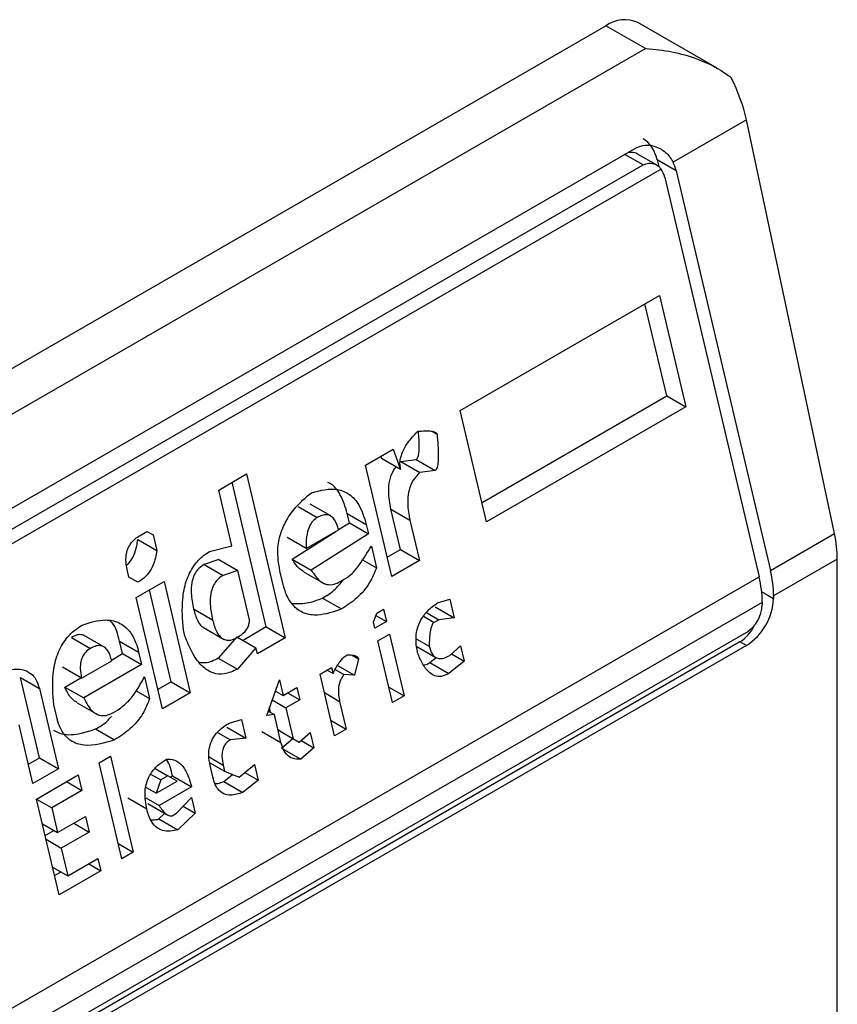
# Model space of a CAD drawing. Extents: x 0.4 to 10.6, y 0.4 to 8.1.
# Drawn here: x 3.1 to 3.2, y 6.3 to 6.3 of the extents above; entities that cross this region are included whole.
import ezdxf

# ---------------------------------------------------------------- set-up
doc = ezdxf.new("R2010")
doc.units = 0
doc.linetypes.add('SLD-SOLID', pattern=[0])
doc.layers.get('0').update_dxf_attribs({"linetype": 'CONTINUOUS'})

msp = doc.modelspace()

# ---------------------------------------------------------------- linework, layer by layer
at = {"color": 7, "linetype": 'SLD-SOLID'}
for p, q in [((3.133700808860466, 6.305097781632915), (3.16153965851348, 6.321168807456196)), ((3.162508450480848, 6.320609535757868), (3.16153965851348, 6.321168807456196)), ((3.164274927556106, 6.320122255995432), (3.162326996098232, 6.321246772890047)), ((3.134669600827834, 6.304538509934585), (3.162508450480848, 6.320609535757868)), ((3.16499079059562, 6.318855035871301), (3.163188894502411, 6.317814823398496)), ((3.16715514885059, 6.308686225960115), (3.16499079059562, 6.318855035871301)), ((3.137564841192304, 6.303895543515448), (3.162285739683624, 6.3181666144462)), ((3.16278079589143, 6.317745721832076), (3.1623171031921, 6.318013405929584)), ((3.137733935014555, 6.303476454969087), (3.162454833506431, 6.317747525900162)), ((3.162796638625884, 6.317871553378829), (3.162835753025894, 6.317705835515842)), ((3.163263710545304, 6.317601918498766), (3.162796638625884, 6.317871553378829)), ((3.162893777355512, 6.317644455895713), (3.137470085208453, 6.302967670823284)), ((3.162985322049053, 6.317441208240694), (3.165303994413212, 6.30761757724998)), ((3.163263710545304, 6.317601918498766), (3.165582382909206, 6.307778287507804)), ((3.157960362610284, 6.311712824140876), (3.162852985427059, 6.314537275173715)), ((3.162852985427059, 6.314537275173715), (3.163499266700536, 6.311799144145262)), ((3.163032194780423, 6.312068779025156), (3.162497933809793, 6.314332308237852)), ((3.158494623581176, 6.309449294928866), (3.163032194780742, 6.312068779025089)), ((3.163032194780742, 6.312068779025089), (3.163499266700536, 6.311799144145262)), ((3.158606643883586, 6.308974693113167), (3.157960362610284, 6.311712824140876)), ((3.163499266700536, 6.311799144145262), (3.158606643883586, 6.308974693113167)), ((3.157253697611598, 6.311201151936829), (3.157388418567518, 6.311123379184852)), ((3.155627832962176, 6.310366283436949), (3.15631052510374, 6.310760393222283)), ((3.15631052510374, 6.310760393222283), (3.156493082259471, 6.310260821152685)), ((3.156006187152656, 6.31058470266241), (3.156026010339558, 6.310530456032023)), ((3.156493082259471, 6.310260821152685), (3.156026010339558, 6.310530456032023)), ((3.156496057585345, 6.310456118608345), (3.156873305707497, 6.310501052457695)), ((3.156496057585345, 6.310456118608345), (3.156963126965848, 6.310186481397896)), ((3.156873305707497, 6.310501052457695), (3.157340377627419, 6.310231417577798)), ((3.152022969610651, 6.309754427757317), (3.152705661750934, 6.310148537540194)), ((3.152705661750934, 6.310148537540194), (3.153657131365149, 6.306117400355459)), ((3.156274114235932, 6.307628152408655), (3.155627832962176, 6.310366283436949)), ((3.157340377627419, 6.310231417577798), (3.156963126965848, 6.310186481397896)), ((3.153190059445036, 6.306387035235354), (3.152350610133832, 6.309943570604925)), ((3.152346110185429, 6.30838536250554), (3.152022969610651, 6.309754427757317)), ((3.153977935490575, 6.309348127587579), (3.154445007410729, 6.309078492707543)), ((3.154775090976994, 6.309115764624322), (3.154272155440769, 6.309406103129357)), ((3.156489734457698, 6.30829189707404), (3.156256355175053, 6.3092806663343)), ((3.156256355175053, 6.3092806663343), (3.156723427094554, 6.309011031454697)), ((3.154967532456908, 6.308779431784762), (3.155235351413866, 6.308950522096598)), ((3.15523535141247, 6.308950522096051), (3.155181494711653, 6.309178699375519)), ((3.155181494711653, 6.309178699375519), (3.155648566632153, 6.30890906449594)), ((3.155235351413866, 6.308950522096598), (3.15570242333332, 6.308680887216312)), ((3.156723427094554, 6.309011031454697), (3.156956806377812, 6.308022262194145)), ((3.150088677308092, 6.308637784579467), (3.150259349556532, 6.308736311570972)), ((3.150259331848096, 6.30873630134811), (3.150409036571735, 6.308649878651273)), ((3.150259349556532, 6.308736311570972), (3.150409036571735, 6.308649878651273)), ((3.153831028171639, 6.308053404382228), (3.154898432466168, 6.308735289629315)), ((3.154172435962614, 6.30831617750286), (3.154968908940289, 6.308775975148858)), ((3.155648566632153, 6.30890906449594), (3.15570242333332, 6.308680887216312)), ((3.150031726384422, 6.308539221435891), (3.15049879786254, 6.308269582661014)), ((3.150409036571735, 6.308649878651273), (3.15049879786254, 6.308269582661014)), ((3.154172435962614, 6.30831617750286), (3.153705364042652, 6.308585812383108)), ((3.15570242333332, 6.308680887216312), (3.15429810009148, 6.30778376950234)), ((3.165582382909206, 6.307778287507804), (3.16715514885059, 6.308686225960115)), ((3.151798187398708, 6.308241898807323), (3.152346110185429, 6.30838536250554)), ((3.155774232390875, 6.308376650317644), (3.155899898149054, 6.307844236141374)), ((3.156162093933298, 6.308102754225072), (3.156489734458017, 6.308291897073973)), ((3.156489734458017, 6.308291897073973), (3.156956806377812, 6.308022262194145)), ((3.152022656381299, 6.308046523590213), (3.151663358076256, 6.307925527789816)), ((3.152022656381291, 6.30804652359022), (3.152489728300541, 6.307776888710577)), ((3.153831028171639, 6.308053404382228), (3.15429810009148, 6.30778376950234)), ((3.155558148141103, 6.308041524221437), (3.155899898149054, 6.307844236141374)), ((3.156956806377812, 6.308022262194145), (3.156274114235932, 6.307628152408655)), ((3.167225800362122, 6.308057176878878), (3.165659808261013, 6.307153148881715)), ((3.167225800362122, 6.277838737383893), (3.167225800362122, 6.308057176878878)), ((3.149813072058391, 6.307614452892868), (3.149777167467371, 6.307766571602716)), ((3.151663358076256, 6.307925527789816), (3.152130429995985, 6.307655892910724)), ((3.152489728300541, 6.307776888710577), (3.152130429995985, 6.307655892910724)), ((3.152776964407464, 6.306559941646328), (3.152489728299426, 6.307776888711288)), ((3.153597458780702, 6.307465717044843), (3.153525650484336, 6.307769950715836)), ((3.154121317560449, 6.307737439481047), (3.154635723189122, 6.307440479432587)), ((3.139803608132164, 6.292896517596496), (3.165303994413212, 6.30761757724998)), ((3.150037601794923, 6.307484803058379), (3.149813072058391, 6.307614452892868)), ((3.149995628303632, 6.30711488089562), (3.150678320445209, 6.30750899068101)), ((3.150678320445209, 6.30750899068101), (3.151324601719268, 6.304770859652818)), ((3.155010629291253, 6.307503717550644), (3.155181303112757, 6.307602245450658)), ((3.150857529798041, 6.305040494532069), (3.150323268827483, 6.307304023744461)), ((3.150641909576934, 6.30437674986791), (3.149995628303632, 6.30711488089562)), ((3.154573394449023, 6.307099194540248), (3.155040466369047, 6.306829559660245)), ((3.157396762501854, 6.306979901215307), (3.157699169593344, 6.307068054117797)), ((3.157699169593344, 6.307068054117797), (3.157806883118297, 6.306611699032501)), ((3.165659808261013, 6.307153148881715), (3.165659808261569, 6.30708885432992)), ((3.165381419765039, 6.306992438623804), (3.139881033483992, 6.292271378970321)), ((3.151872779291074, 6.30655649724631), (3.15140570660918, 6.30682613423891)), ((3.155905713972035, 6.30672409699335), (3.156076386220046, 6.306822623984292)), ((3.156076386220046, 6.306822623984292), (3.156148195277651, 6.306518387088033)), ((3.157339811197758, 6.306881333913128), (3.157806883118297, 6.306611699032501)), ((3.165381419765039, 6.306992438623804), (3.165381419765596, 6.306928144071366)), ((3.155827835952038, 6.306506293277441), (3.155905713972035, 6.30672409699335)), ((3.156148195277651, 6.306518387088033), (3.155863740480866, 6.306354174829205)), ((3.155886233206791, 6.306669614572519), (3.156148195277651, 6.306518387088033)), ((3.157127306901016, 6.306741291452752), (3.157429632517507, 6.306566762590364)), ((3.157429632517507, 6.306566762590364), (3.157315851543386, 6.306501078231316)), ((3.157806883118297, 6.306611699032501), (3.157429632517507, 6.306566762590364)), ((3.151190085626426, 6.306162392801214), (3.151154181159102, 6.306314510988967)), ((3.151651522991858, 6.306370191353876), (3.15215711475179, 6.306078319443535)), ((3.15319005944548, 6.306387035233975), (3.152621167562337, 6.30605862094033)), ((3.153190059445355, 6.306387035235287), (3.153657131365149, 6.306117400355459)), ((3.155863740480866, 6.306354174829205), (3.155827835952038, 6.306506293277441)), ((3.164991675870453, 6.306253087845663), (3.140270777378578, 6.29198201691459)), ((3.148402621318484, 6.306129567224907), (3.148869693238304, 6.305859932344678)), ((3.149199778317635, 6.30589720463674), (3.148696842662351, 6.306187543210505)), ((3.14966003802776, 6.30573196218799), (3.149588228969913, 6.306036199085606)), ((3.149588228969913, 6.306036199085606), (3.150055300888846, 6.305766564205668)), ((3.15247146283851, 6.306145043636064), (3.152013301280629, 6.305621284212293)), ((3.152471462838708, 6.306145043637638), (3.15293853475782, 6.305875408758339)), ((3.153657131365149, 6.306117400355459), (3.152974439224939, 6.305723290570933)), ((3.155935549538806, 6.306049937931524), (3.156220004335592, 6.306214150190351)), ((3.156294594642338, 6.304528754231889), (3.155935549538806, 6.306049937931524)), ((3.156220004335592, 6.306214150190351), (3.156579049439123, 6.304692966490717)), ((3.156874355908168, 6.306099035482963), (3.157196001576369, 6.305913353390845)), ((3.164834194963436, 6.306022526877587), (3.140113296472117, 6.291751455946835)), ((3.164991675870453, 6.305931615085078), (3.140270777379134, 6.291660544154326)), ((3.15293853475782, 6.305875408758339), (3.152480373200855, 6.30535164933186)), ((3.152974439224939, 6.305723290570933), (3.15293853475782, 6.305875408758339)), ((3.156894579543437, 6.305905056992614), (3.15736203468291, 6.305635200884645)), ((3.157701950873091, 6.305686894925936), (3.157968453436748, 6.305927166276314)), ((3.157968453436748, 6.305927166276314), (3.158058214696804, 6.305546870418399)), ((3.164991675870453, 6.305931615085078), (3.164834194963436, 6.306022526877587)), ((3.148654013712423, 6.305130463730143), (3.149393596341182, 6.305557415694358)), ((3.149386883586145, 6.305574273485092), (3.149660038026965, 6.305731962187281)), ((3.149660038026965, 6.305731962187281), (3.15012710994639, 6.305462327306989)), ((3.150055300888846, 6.305766564205668), (3.15012710994639, 6.305462327306989)), ((3.152013301280629, 6.305621284212293), (3.152480373200855, 6.30535164933186)), ((3.155299937583828, 6.30569431415548), (3.155459435686129, 6.305602237861016)), ((3.155459435686129, 6.305602237861016), (3.155360572495815, 6.305199473970246)), ((3.157210859268101, 6.305510549455608), (3.157368308186941, 6.305637224463889)), ((3.157746337911849, 6.305726913054076), (3.158058214696804, 6.305546870418399)), ((3.148654013712423, 6.305130463730143), (3.148186941792518, 6.305400098610439)), ((3.15012710994639, 6.305462327306989), (3.148704834672888, 6.304641268867695)), ((3.154513277128331, 6.305228877545718), (3.154797731924003, 6.305393089803903)), ((3.154833636391036, 6.305240971617736), (3.154683931668221, 6.305327394314609)), ((3.154797731924003, 6.305393089803903), (3.154833636391036, 6.305240971617736)), ((3.154885138000637, 6.305342588416431), (3.155097104443822, 6.305220222794114)), ((3.154939278669047, 6.305442681719384), (3.155360572495815, 6.305199473970246)), ((3.157210859268101, 6.305510549455608), (3.157677933971943, 6.305240916182739)), ((3.158058214696804, 6.305546870418399), (3.157677933971943, 6.305240916182739)), ((3.147614745273034, 6.303168474872842), (3.147147986583428, 6.305146013916809)), ((3.147147986583428, 6.305146013916809), (3.14761505850363, 6.304876379037863)), ((3.148237762753118, 6.304910903747849), (3.148636054232902, 6.305140831516996)), ((3.150198919004888, 6.30515809040963), (3.150324584762747, 6.30462567623179)), ((3.153201749608494, 6.304212480434846), (3.153513260172281, 6.305083694124966)), ((3.153513260172281, 6.305083694124966), (3.153603021463037, 6.304703398135287)), ((3.154872322231862, 6.303707693846083), (3.154513277128331, 6.305228877545718)), ((3.155360572495815, 6.305199473970246), (3.155097104443822, 6.305220222794114)), ((3.14761505850363, 6.304876379037863), (3.148081817194261, 6.302898839993589)), ((3.148237762753118, 6.304910903747849), (3.148704834672888, 6.304641268867695)), ((3.1508575297996, 6.305040494531332), (3.150529889274812, 6.30485135168239)), ((3.150857529799474, 6.305040494532645), (3.151324601719268, 6.304770859652818)), ((3.153603021463037, 6.304703398135287), (3.15394436753476, 6.304900453028062)), ((3.15394436753476, 6.304900453028062), (3.154016176530724, 6.304596216392962)), ((3.156204847938481, 6.304908988418791), (3.156579049439123, 6.304692966490717)), ((3.149993298719732, 6.304816923593433), (3.150324584762747, 6.30462567623179)), ((3.151324601719268, 6.304770859652818), (3.150641909576934, 6.30437674986791)), ((3.153338021455494, 6.304593597200969), (3.153674830459376, 6.304399161501266)), ((3.153405785218161, 6.30478311474738), (3.15343535924831, 6.304800187471582)), ((3.153415905307009, 6.304811417992839), (3.153603021463037, 6.304703398135287)), ((3.154016176530724, 6.304596216392962), (3.153674830459376, 6.304399161501266)), ((3.153716766826278, 6.304769061935794), (3.154016176530724, 6.304596216392962)), ((3.156579049439123, 6.304692966490717), (3.156294594642338, 6.304528754231889)), ((3.148040096842377, 6.304171097591119), (3.147968287908488, 6.304475333963381)), ((3.148542894705158, 6.304521820603659), (3.149058861382112, 6.304223959381208)), ((3.149435315906535, 6.304285157642621), (3.149549097667681, 6.304350842455472)), ((3.153297505244367, 6.304288562194643), (3.153270246824179, 6.304404049257794)), ((3.153674830459376, 6.304399161501266), (3.153854353041874, 6.303638569519198)), ((3.154995206740526, 6.304556438728512), (3.155156777027534, 6.303871906104268)), ((3.152276576947309, 6.304024081011255), (3.152578983253433, 6.304112233460176)), ((3.152578983253433, 6.304112233460176), (3.152686696778475, 6.303655878375205)), ((3.153390375664351, 6.30423494924257), (3.153201749608494, 6.304212480434846)), ((3.153240682411759, 6.304321365317551), (3.153390375664351, 6.30423494924257)), ((3.153551945982388, 6.303550416487326), (3.153390375664351, 6.30423494924257)), ((3.147456016326206, 6.302537572841403), (3.147114923518378, 6.303982697187034)), ((3.148998080278659, 6.303880634178699), (3.149465152198701, 6.303610999298598)), ((3.152219624857878, 6.303925513255635), (3.152686696778475, 6.303655878375205)), ((3.153480151543637, 6.303854591446975), (3.153854353041874, 6.303638569519198)), ((3.1535369665968, 6.303821770441411), (3.153480155337046, 6.303854575375257)), ((3.154782575528357, 6.304087928031498), (3.155156777027534, 6.303871906104268)), ((3.155156777027534, 6.303871906104268), (3.154872322231862, 6.303707693846083)), ((3.15199041509086, 6.303795115566954), (3.152309446964994, 6.303610942386568)), ((3.152686696778475, 6.303655878375205), (3.152309446964994, 6.303610942386568)), ((3.153084874062303, 6.303820051364908), (3.153551945981702, 6.303550416485178)), ((3.153536966596783, 6.303821770441393), (3.154004038515997, 6.303552135561834)), ((3.15356983818547, 6.303408632724779), (3.153847062479034, 6.303642755899045)), ((3.153854353041874, 6.303638569519198), (3.154004038515997, 6.303552135561834)), ((3.154004038515997, 6.303552135561834), (3.154270541079652, 6.303792406912192)), ((3.154270541079652, 6.303792406912192), (3.154360302339733, 6.303412111054155)), ((3.15356983818547, 6.303408632724779), (3.154036913008301, 6.303138998153092)), ((3.154360302339733, 6.303412111054155), (3.154036913008301, 6.303138998153092)), ((3.154048425554633, 6.30359215368986), (3.154360302339733, 6.303412111054155)), ((3.147343996023803, 6.303012174657953), (3.147614745274467, 6.303168474873416)), ((3.147614745274467, 6.303168474873416), (3.148081817194261, 6.302898839993589)), ((3.149081833362605, 6.303044022958042), (3.149366288159391, 6.303208235216871)), ((3.149366288159391, 6.303208235216871), (3.149922808141087, 6.300850400180685)), ((3.148081817194261, 6.302898839993589), (3.147456016326206, 6.302537572841403)), ((3.149638353344302, 6.300686187921857), (3.149081833362605, 6.303044022958042)), ((3.150459851645703, 6.30290519882246), (3.150773391219285, 6.302724196280352)), ((3.151803276609243, 6.303049159201807), (3.15216861022187, 6.302838256596544)), ((3.151884155423739, 6.302674044337564), (3.151812347191029, 6.302978277742843)), ((3.152132705723989, 6.302990374913172), (3.15216861022187, 6.302838256596544)), ((3.152524874045523, 6.302698232088884), (3.152905158370075, 6.303004188251735)), ((3.152905158370075, 6.303004188251735), (3.152994919629657, 6.302623892393268)), ((3.147545777617198, 6.30215727685114), (3.14856981504286, 6.30274844107369)), ((3.14856981504286, 6.30274844107369), (3.148659576334256, 6.302368145083056)), ((3.150349290685167, 6.302771969416852), (3.150602718185054, 6.302625668834632)), ((3.150773391219285, 6.302724196280352), (3.150602718185054, 6.302625668834632)), ((3.15099792101806, 6.30259454618472), (3.150773391219285, 6.302724196280352)), ((3.150830279412707, 6.302691347367834), (3.150887112951739, 6.302724156424456)), ((3.150887112951739, 6.302724156424456), (3.151354184870909, 6.302454521544593)), ((3.15214756341548, 6.302587570976291), (3.152363797228817, 6.302761541076375)), ((3.15216861022187, 6.302838256596544), (3.152524874045523, 6.302698232088884)), ((3.152667446822875, 6.302812938420619), (3.152994919629657, 6.302623892393268)), ((3.148285314010385, 6.302584202123566), (3.148659576334256, 6.302368145083056)), ((3.150485902698253, 6.302298964300586), (3.150233471781566, 6.302444689566909)), ((3.150602718185054, 6.302625668834632), (3.150485902698253, 6.302298964300586)), ((3.150485902698253, 6.302298964300586), (3.15099792101806, 6.30259454618472)), ((3.151354184870909, 6.302454521544593), (3.15055771010616, 6.301994729912542)), ((3.15214756341548, 6.302587570976291), (3.152614638207313, 6.30231793720603)), ((3.152994919629657, 6.302623892393268), (3.152614638207313, 6.30231793720603)), ((3.148659576334256, 6.302368145083056), (3.147919993705883, 6.301941193119785)), ((3.150255304695079, 6.301906562105767), (3.14978823277487, 6.30217620924945)), ((3.150227804474749, 6.302185178821651), (3.15055771010616, 6.301994729912542)), ((3.150988818300139, 6.301811485981939), (3.151351150361475, 6.302193501370549)), ((3.151351150361475, 6.302193501370549), (3.151440911653038, 6.301813205380089)), ((3.148102297598894, 6.299799441814954), (3.147545777617198, 6.30215727685114)), ((3.147545792204434, 6.302157215048695), (3.147919993705883, 6.301941193119785)), ((3.147919993705883, 6.301941193119785), (3.148063611759109, 6.301332719587299)), ((3.150281778517848, 6.302046198834028), (3.150770555941014, 6.30176403363369)), ((3.151149829240226, 6.301981243680501), (3.151440911653038, 6.301813205380089)), ((3.148063611759109, 6.301332719587299), (3.14874630311416, 6.301726828917717)), ((3.14874630311416, 6.301726828917717), (3.148836064405606, 6.301346532926869)), ((3.150554617183825, 6.301667982691184), (3.15069547694928, 6.301807375813248)), ((3.15087503653828, 6.301745801169012), (3.150988818300139, 6.301811485981939)), ((3.151440911653038, 6.301813205380089), (3.151021689103782, 6.30139834781119)), ((3.147689410258468, 6.301548741515365), (3.148063611759109, 6.301332719587299)), ((3.148461802081619, 6.301562589967555), (3.148836064405606, 6.301346532926869)), ((3.150554617183825, 6.301667982691184), (3.151021689103782, 6.30139834781119)), ((3.147756897951439, 6.301262813152985), (3.147970802163684, 6.301386297426277)), ((3.148836064405606, 6.301346532926869), (3.148153373051095, 6.300952423596813)), ((3.147779171549583, 6.301168445525922), (3.148153373051095, 6.300952423596813)), ((3.148153373051095, 6.300952423596813), (3.148314943368673, 6.300267890840403)), ((3.149548606640445, 6.301066422108759), (3.149922808141087, 6.300850400180685)), ((3.149922808141087, 6.300850400180685), (3.149638353344302, 6.300686187921857)), ((3.147940741868012, 6.300483912768557), (3.148314943368673, 6.300267890840403)), ((3.148314943368673, 6.300267890840403), (3.149054525997549, 6.300694842804125)), ((3.14882692519098, 6.300563451655233), (3.149126335024556, 6.300390606037504)), ((3.149054525997549, 6.300694842804125), (3.149126335024556, 6.300390606037504)), ((3.147990277296506, 6.300274043630564), (3.148147281282584, 6.300364680102475)), ((3.149126335024556, 6.300390606037504), (3.148102297598894, 6.299799441814954))]:
    msp.add_line(p, q, dxfattribs=at)
at = {"color": 8, "linetype": 'SLD-SOLID'}
for p, q in [((3.162454833506431, 6.317747525900162), (3.162007305938008, 6.318005878066227)), ((3.165366511882325, 6.3072581707263), (3.165659808261569, 6.30708885432992)), ((3.157058867978919, 6.30664943168496), (3.157315851543386, 6.306501078231316)), ((3.154621005241497, 6.304772460655113), (3.154995206740526, 6.304556438728512)), ((3.151785121511197, 6.303191031008714), (3.152132705723989, 6.302990374913172))]:
    msp.add_line(p, q, dxfattribs=at)
at = {"color": 7, "linetype": 'SLD-SOLID'}
for centre, radius, start, end in [((3.162000949938441, 6.320524899851288), 0.000792090135276849, 65.69288095388315, 125.6175774753031), ((3.162921850558042, 6.307131408351933), 0.002738044016061806, 0.4549429018748519, 13.66566755093778), ((3.162643461970114, 6.306970698082633), 0.002738044108103985, 0.4549431248963873, 13.66566732976369), ((3.164209210368799, 6.307154864584976), 0.001452099032532009, 302.6054784020927, 357.3945214799226), ((3.164535237662332, 6.306966650053691), 0.0008470577681355931, 302.6054783440006, 357.3945214631494)]:
    msp.add_arc(centre, radius, start, end, dxfattribs=at)
for centre, major_axis, ratio, start_param, end_param in [((3.163537246153017, 6.319274610293506), (-0.001037474906753211, 0.002126813040313813), 0.525015847988434, 4.269377921654545, 4.745345553001837), ((3.162128506233692, 6.317485848760013), (0.0001440114227504452, 0.0009675962359736445), 0.7086088122311345, 5.225082953648784, 6.010562382090546), ((3.162128506233692, 6.317485848760013), (8.400666327057493e-05, 0.0005644311376507005), 0.7086088122322063, 6.010562382090058, 6.795879281424217), ((3.162595578153735, 6.317216213879913), (0.0001440114227500011, 0.0009675962359718682), 0.7086088122324546, 5.225082953795975, 5.480161369776111), ((3.162595578153735, 6.317216213879913), (8.400666327101901e-05, 0.0005644311376507005), 0.7086088122318959, 5.225082953199692, 5.672402955755249), ((3.165701604407933, 6.30910580038254), (-0.001037474906752766, 0.002126813040313813), 0.5250158479884772, 3.963711770659984, 4.269377921553912), ((3.164623362075485, 6.306915772738508), (0.0001440114227508893, 0.0009675962359727563), 0.7086088122317235, 3.654286627836864, 4.301741970738385)]:
    msp.add_ellipse(centre, major_axis=major_axis, ratio=ratio, start_param=start_param, end_param=end_param, dxfattribs=at)
for points, knots in [([(3.162508450480848, 6.320609535757868), (3.162512495896733, 6.320609296406082), (3.162945526604032, 6.320583675635284), (3.1636754908505, 6.320442141953113), (3.16434995262758, 6.320100564070009), (3.16459564123498, 6.319907492328125), (3.16461906493651, 6.319889085064949)], [0, 0, 0, 0, 0.005366969342967167, 0.5744928572847966, 0.959432582506182, 1, 1, 1, 1]), ([(3.162285739683624, 6.3181666144462), (3.162356497289633, 6.318195560406685), (3.162497690232134, 6.318253320491642), (3.162711381853127, 6.318222284147854), (3.162924668074917, 6.318129914423), (3.163088639099862, 6.317991975802972), (3.163163789161265, 6.317859184813803), (3.163188894502411, 6.317814823398496)], [0, 0, 0, 0, 0.2158628289905297, 0.4307424985137173, 0.5898289886379823, 0.8629743878278022, 0.9999999999999999, 0.9999999999999999, 0.9999999999999999, 0.9999999999999999]), ([(3.162454833506431, 6.317747525900162), (3.162497845862281, 6.317765792415309), (3.162583782397659, 6.317802287998825), (3.162720906435699, 6.317782107865127), (3.162826357957296, 6.317723674658223), (3.16287599593683, 6.317665349318391), (3.162893777355512, 6.317644455895713)], [0, 0, 0, 0, 0.2749952387973871, 0.549426731018929, 0.838594720863971, 1, 1, 1, 1]), ([(3.156493082259471, 6.310260821152685), (3.156484904835711, 6.310312386962282), (3.156468541680468, 6.310415570968937), (3.156501357898275, 6.310602674917993), (3.156610162861365, 6.310847671250247), (3.156765788738767, 6.311043949816819), (3.156885726301687, 6.311164818558376), (3.156918373737513, 6.311197719464374)], [0, 0, 0, 0, 0.1450076556267808, 0.2901626294711215, 0.4907666114574247, 0.8613848408412695, 1, 1, 1, 1]), ([(3.156873305707497, 6.310501052457695), (3.156879868861377, 6.310505966041316), (3.156894600357517, 6.310516994952034), (3.15691550483624, 6.310553591957141), (3.156945054740333, 6.310653115402488), (3.156957802198305, 6.310870910092027), (3.15694229997901, 6.311058434105627), (3.156932379735653, 6.311178435236725)], [0, 0, 0, 0, 0.04022705308406205, 0.09029266846604267, 0.1789265785887084, 0.4745753496141163, 1, 1, 1, 1]), ([(3.156918373737513, 6.311197719464374), (3.156978458939113, 6.311202683250552), (3.157088528611217, 6.311211776376685), (3.15722341229054, 6.311208760556526), (3.157308928497668, 6.311192303456249), (3.157353648283741, 6.311171363941376), (3.157378689872211, 6.311151033006944), (3.15738599530606, 6.311130267306961), (3.157388418567518, 6.311123379184852)], [0, 0, 0, 0, 0.3621818833383201, 0.6634785284980762, 0.8203555993364168, 0.8918731174998012, 0.9641335870839784, 1, 1, 1, 1]), ([(3.157388418567518, 6.311123379184852), (3.157404270401957, 6.310943863508866), (3.157424981356137, 6.31070932024799), (3.157415429889268, 6.310445168916566), (3.157400101073176, 6.310344104297751), (3.157384877153716, 6.310289310199611), (3.157364754428247, 6.310252665886421), (3.157350355674576, 6.310237606408656), (3.157342113281624, 6.310232494108119), (3.157340377627419, 6.310231417577798)], [0, 0, 0, 0, 0.5989193864747205, 0.7825082970373786, 0.8545822795038605, 0.9270682362241498, 0.9622967449157137, 0.9920605807511658, 1, 1, 1, 1]), ([(3.156256355175053, 6.3092806663343), (3.156228185187446, 6.309426195565631), (3.156184018736427, 6.309654364273299), (3.156217226620342, 6.309989005733924), (3.156288971251223, 6.310202492959998), (3.156362947727052, 6.310295110068541), (3.15638527148974, 6.310323058985124)], [0, 0, 0, 0, 0.4187222514073147, 0.6564957026261246, 0.8963412580702886, 1, 1, 1, 1]), ([(3.156963126965848, 6.310186481397896), (3.156906984471203, 6.310127259973386), (3.156794234418309, 6.31000832655605), (3.156694477282579, 6.309763237983384), (3.156653592744784, 6.309456412766079), (3.156679690962951, 6.309207736212326), (3.156715586301675, 6.309046295690613), (3.156723427094554, 6.309011031454697)], [0, 0, 0, 0, 0.2066297856361848, 0.41497121578708, 0.5921370149520956, 0.9109085106136574, 1, 1, 1, 1]), ([(3.155181494711653, 6.309178699375519), (3.155130676314663, 6.309341768148882), (3.155042048519471, 6.309626161728842), (3.15485291052052, 6.309876513790642), (3.15473108920986, 6.309926290029837), (3.154704250997439, 6.309937256134813)], [0, 0, 0, 0, 0.5117089567139903, 0.8924255643611871, 1, 1, 1, 1]), ([(3.153525650484336, 6.307769950715836), (3.153496473310512, 6.307944266203472), (3.153446721625605, 6.308241501613161), (3.153531363914607, 6.308690994822473), (3.153724793961147, 6.309109022263892), (3.153999787160139, 6.30943781051663), (3.154218503881443, 6.309618495149921), (3.154301386496859, 6.309686965520559)], [0, 0, 0, 0, 0.2383138406453289, 0.406362699149789, 0.5741356630708758, 0.8386188772110824, 1, 1, 1, 1]), ([(3.154301386496859, 6.309686965520559), (3.154520598224147, 6.309744514200068), (3.154847756718088, 6.309830401663977), (3.155247301905615, 6.309664112110331), (3.155508331318971, 6.309374174450375), (3.155597585593561, 6.309078150213359), (3.155648566632153, 6.30890906449594)], [0, 0, 0, 0, 0.3781346666798949, 0.5643400998121332, 0.7511559610238238, 1, 1, 1, 1]), ([(3.154445007410729, 6.309078492707543), (3.154407410662157, 6.309052292862915), (3.154332030874235, 6.308999763354205), (3.154242334792193, 6.308857134772465), (3.15417752218796, 6.308640030540429), (3.154167998218443, 6.308452441305311), (3.154171904870104, 6.308332485041574), (3.154172435962614, 6.30831617750286)], [0, 0, 0, 0, 0.1835223856167876, 0.3679541192325723, 0.5822540821347924, 0.9432092371358559, 1, 1, 1, 1]), ([(3.154968908940289, 6.308775975148858), (3.154942683277854, 6.308864763226979), (3.154903398447267, 6.308997763665617), (3.154792955374011, 6.309115070178277), (3.154682554713937, 6.30915541564379), (3.154561439454811, 6.309138616071832), (3.154482220979737, 6.309097709109552), (3.154445007410729, 6.309078492707543)], [0, 0, 0, 0, 0.3222030592779025, 0.4826452956400251, 0.6438015541265585, 0.8326726759938825, 1, 1, 1, 1]), ([(3.149777167467371, 6.307766571602716), (3.149756894382171, 6.307878162405771), (3.149727105960691, 6.308042129253531), (3.149769782089298, 6.308273486489571), (3.149847185368689, 6.308433305909468), (3.149960117467816, 6.308556012817788), (3.150047898109701, 6.308611846565815), (3.150088677308092, 6.308637784579467)], [0, 0, 0, 0, 0.3331564870815434, 0.4895261751196648, 0.6465518693919876, 0.8358028475360653, 1, 1, 1, 1]), ([(3.149763253000929, 6.307914136837458), (3.149780003462059, 6.307926968332297), (3.149852206107089, 6.307982278324054), (3.14994152253424, 6.308151528176818), (3.150006951856378, 6.30835569733763), (3.150024793112475, 6.308487861326038), (3.150031726384422, 6.308539221435891)], [0, 0, 0, 0, 0.1029883019700139, 0.4439297373184791, 0.7839061144988354, 1, 1, 1, 1]), ([(3.15049879786254, 6.308269582661014), (3.150478642721316, 6.308147769422527), (3.150444930782686, 6.30794402188365), (3.150304933788056, 6.307700083059492), (3.150167021904268, 6.307565484481009), (3.150073752064595, 6.307507339395278), (3.150037601794923, 6.307484803058379)], [0, 0, 0, 0, 0.3613704452446075, 0.6044362645271039, 0.846684246908203, 1, 1, 1, 1]), ([(3.151154181159102, 6.306314510988967), (3.151134607417137, 6.30656808762688), (3.151104079936138, 6.306963569288468), (3.151208313423093, 6.307518562287827), (3.151391437019105, 6.307895958377694), (3.151609679312477, 6.308122806718902), (3.151747764390664, 6.308210043508951), (3.151798187398708, 6.308241898807323)], [0, 0, 0, 0, 0.3471125179116646, 0.5413615247506363, 0.7375286620596877, 0.9041562306512465, 1, 1, 1, 1]), ([(3.155181303112757, 6.307602245450658), (3.155234309629357, 6.307644498136339), (3.155344680921714, 6.307732477574024), (3.155541191316904, 6.308000989471021), (3.155679069293553, 6.308223247962007), (3.155774232390875, 6.308376650317644)], [0, 0, 0, 0, 0.2225552254890981, 0.4634092076434493, 1, 1, 1, 1]), ([(3.154123629744285, 6.307741160242804), (3.154080835249045, 6.307766303388922), (3.153962948280682, 6.307835565784811), (3.153882361138334, 6.307968638674048), (3.153831028171639, 6.308053404382228)], [0, 0, 0, 0, 0.3630129422618695, 1, 1, 1, 1]), ([(3.151663358076256, 6.307925527789816), (3.151603877999793, 6.307884123797682), (3.151504750547285, 6.307815121326467), (3.151405099039121, 6.307646978558823), (3.151348584099546, 6.307450568136639), (3.151337280429232, 6.307164107199503), (3.151379766598095, 6.306954258041094), (3.15140570660918, 6.30682613423891)], [0, 0, 0, 0, 0.1995989656036109, 0.3326447805753073, 0.4654956801425706, 0.6736573724473183, 1, 1, 1, 1]), ([(3.15429810009148, 6.30778376950234), (3.154364579222912, 6.307681540793787), (3.154468622542645, 6.307521547514983), (3.154677363308886, 6.307420872924351), (3.154852275615622, 6.307425171285382), (3.154961063220906, 6.307479131890134), (3.155010629291253, 6.307503717550644)], [0, 0, 0, 0, 0.3836512339760599, 0.6004342587361502, 0.8179488960346926, 0.9999999999999999, 0.9999999999999999, 0.9999999999999999, 0.9999999999999999]), ([(3.155899898149054, 6.307844236141374), (3.155848601902811, 6.307717888529289), (3.155730221276822, 6.307426305606437), (3.155420476289539, 6.307076050601868), (3.155168020346633, 6.306912296710905), (3.155040466369047, 6.306829559660245)], [0, 0, 0, 0, 0.2744738253682203, 0.6334261402163052, 1, 1, 1, 1]), ([(3.152130429995985, 6.307655892910724), (3.152070949919835, 6.307614488918123), (3.151971822467878, 6.307545486446153), (3.151872170958074, 6.307377343679067), (3.151815656024656, 6.307180933255121), (3.151804352280309, 6.306894471569989), (3.151846838930985, 6.306684621733399), (3.151872779291074, 6.30655649724631)], [0, 0, 0, 0, 0.1995986121729312, 0.3326441914568803, 0.4654948556818923, 0.6736561792263505, 1, 1, 1, 1]), ([(3.154573394449023, 6.307099194540248), (3.154670190468027, 6.307155916542518), (3.154858775400243, 6.307266426407113), (3.155013440064387, 6.307456354973963), (3.155088719150935, 6.307548797867117)], [0, 0, 0, 0, 0.5132754662145805, 1, 1, 1, 1]), ([(3.155040466369047, 6.306829559660245), (3.154843567726863, 6.306759987792439), (3.154534661365856, 6.306650839287029), (3.154115293511057, 6.306701775909734), (3.153840345998074, 6.306894939996345), (3.153676575636949, 6.307178708715473), (3.153621147216386, 6.307379783671431), (3.153597458780702, 6.307465717044843)], [0, 0, 0, 0, 0.3338267735422801, 0.5237273994254535, 0.7154871278104785, 0.8784077769920234, 1, 1, 1, 1]), ([(3.153822488853884, 6.306964265935242), (3.15396153361764, 6.306961199288259), (3.154212333435695, 6.306955667871724), (3.154462099866528, 6.307054953428468), (3.154573394449023, 6.307099194540248)], [0, 0, 0, 0, 0.5544053613497395, 1, 1, 1, 1]), ([(3.15140570660918, 6.30682613423891), (3.151434844681094, 6.306726131334274), (3.151480424688343, 6.306569699119684), (3.151575571042116, 6.306416883155699), (3.151637409947235, 6.306387327286044), (3.151656172989032, 6.306378359500849)], [0, 0, 0, 0, 0.5524663148274525, 0.8642101889714312, 1, 1, 1, 1]), ([(3.156911547541779, 6.305749137902509), (3.156891952861041, 6.305855628613805), (3.156857888592953, 6.306040756822178), (3.156889819957659, 6.306327863576922), (3.156989682738832, 6.306582329604056), (3.157165468309201, 6.306810825205825), (3.157316090435236, 6.306920929950425), (3.157396762501854, 6.306979901215307)], [0, 0, 0, 0, 0.2269096839378674, 0.3944699283044481, 0.5627059692546093, 0.7657886387042532, 1, 1, 1, 1]), ([(3.148669184634854, 6.306435563960802), (3.148861136607915, 6.306496882194663), (3.149163239602378, 6.306593387699499), (3.149568666482279, 6.306520649043691), (3.149831565173169, 6.306314351276806), (3.14998253410474, 6.30603462988156), (3.150034587108251, 6.305842871736142), (3.150055300888846, 6.305766564205668)], [0, 0, 0, 0, 0.3346436891933027, 0.5266778922427355, 0.7203634963576514, 0.888722479158621, 1, 1, 1, 1]), ([(3.149588228969913, 6.306036199085606), (3.149544646167434, 6.306208100669228), (3.149494744164794, 6.306404926774761), (3.149376204552806, 6.306520432671075), (3.149361193621466, 6.306535059436339)], [0, 0, 0, 0, 0.8733678043230616, 1, 1, 1, 1]), ([(3.151872779291074, 6.30655649724631), (3.151901239649754, 6.306454789289611), (3.151945759631693, 6.306295689524), (3.152063274244156, 6.306128965765562), (3.152185663787126, 6.30605901577312), (3.152334923350039, 6.306058373767142), (3.152432329678544, 6.306106483893535), (3.152489472378263, 6.306134707342135)], [0, 0, 0, 0, 0.3022325787011468, 0.4727765063152267, 0.6449767308411279, 0.791728233938248, 1, 1, 1, 1]), ([(3.152489472378263, 6.306134707342135), (3.152552579974205, 6.306175256145595), (3.152648551452459, 6.306236921125086), (3.15274059410795, 6.306369963064086), (3.152774294661397, 6.306473243628773), (3.152776120721218, 6.306532543563074), (3.152776964407464, 6.306559941646328)], [0, 0, 0, 0, 0.4567595975756841, 0.6946215131840887, 0.8589073444264244, 1, 1, 1, 1]), ([(3.147968287908488, 6.304475333963381), (3.147948636057474, 6.304726894216854), (3.147917746368467, 6.305122308266715), (3.148030187994714, 6.305678339933413), (3.148222740800788, 6.306058609775077), (3.148454954853627, 6.306299793820988), (3.14860782960913, 6.306396679635882), (3.148669184634854, 6.306435563960802)], [0, 0, 0, 0, 0.3341194489990734, 0.5251844146387453, 0.71781756933143, 0.8867484024072115, 1, 1, 1, 1]), ([(3.157315851543386, 6.306501078231317), (3.157307242395812, 6.306494572927053), (3.157287401130592, 6.306479580331548), (3.157258140592534, 6.306427892538395), (3.157211687869713, 6.30627339912949), (3.157200750827877, 6.306092932939333), (3.157196901271055, 6.305947372807424), (3.157196001576369, 6.305913353390845)], [0, 0, 0, 0, 0.06048964806331806, 0.1394088253095689, 0.2882637791920918, 0.8336573986874009, 0.9999999999999999, 0.9999999999999999, 0.9999999999999999, 0.9999999999999999]), ([(3.148731187533993, 6.306163715916839), (3.148702976739522, 6.306177148307235), (3.148635605266849, 6.306209226805535), (3.148518732200186, 6.306188817420606), (3.148439732371661, 6.306148504615883), (3.148402621318485, 6.306129567224907)], [0, 0, 0, 0, 0.2763986860707495, 0.6600801882642773, 1, 1, 1, 1]), ([(3.152480373200855, 6.30535164933186), (3.152372268587497, 6.305300531201159), (3.152174224253816, 6.305206884354654), (3.151880397344708, 6.305235735886313), (3.151598616333444, 6.305410476379601), (3.15136456888583, 6.305736302921761), (3.151245157641958, 6.306027906383783), (3.151190085626426, 6.306162392801214)], [0, 0, 0, 0, 0.1972277154911203, 0.3613151213874323, 0.5251673900802043, 0.7810089902751838, 1, 1, 1, 1]), ([(3.148869693238304, 6.305859932344678), (3.148826580219245, 6.305830856500519), (3.148753101597906, 6.305781301795474), (3.148672295453759, 6.305662784639192), (3.14862606728724, 6.305525449225929), (3.148613163970591, 6.305339093588746), (3.148638679577739, 6.305208778995), (3.148654013712423, 6.305130463730143)], [0, 0, 0, 0, 0.2130230696806759, 0.3630606674034733, 0.5134652173334704, 0.7076068054124321, 1, 1, 1, 1]), ([(3.149393596341182, 6.305557415694358), (3.149367370827883, 6.305646203221903), (3.149328086104454, 6.305779203229331), (3.149217643339858, 6.305896509811261), (3.149107242420131, 6.305936855648694), (3.148986126401958, 6.305920056245289), (3.148906907298429, 6.30587914898693), (3.148869693238304, 6.305859932344678)], [0, 0, 0, 0, 0.3222005653081431, 0.48264298786377, 0.6437994301104215, 0.8326707973940732, 1, 1, 1, 1]), ([(3.157196001576369, 6.305913353390845), (3.15721617476604, 6.30584550959074), (3.1572479340355, 6.305738701021353), (3.157338409530573, 6.305640577957595), (3.157438736192685, 6.305602080344721), (3.157565139934977, 6.305616304374428), (3.157653906678796, 6.305662105488638), (3.157701950873091, 6.305686894925937)], [0, 0, 0, 0, 0.2656882367679554, 0.4182811167475108, 0.5712942654521287, 0.7679669128307641, 1, 1, 1, 1]), ([(3.152013301280629, 6.305621284212293), (3.151904417610657, 6.305563692621342), (3.151753047243216, 6.305483628638504), (3.151603827870066, 6.305506456364107), (3.151561944914566, 6.305512863659589)], [0, 0, 0, 0, 0.7193195855469764, 1, 1, 1, 1]), ([(3.154833636391036, 6.305240971617736), (3.154862759203373, 6.305302567107536), (3.154912981380225, 6.305408788290653), (3.155015075774746, 6.305561956619568), (3.155104269557657, 6.305653845517728), (3.155167337950413, 6.305692501359903), (3.155178015401928, 6.305699045777203)], [0, 0, 0, 0, 0.3315530467520078, 0.5717619423991365, 0.9274994827532337, 1, 1, 1, 1]), ([(3.155178015401928, 6.305699045777203), (3.155231159006955, 6.305700692845998), (3.155307923313676, 6.305703071986334), (3.155393143236288, 6.305679073607156), (3.155432062045931, 6.30565280584819), (3.155451590334072, 6.305627946208848), (3.155457340963299, 6.30560910203521), (3.155459435686129, 6.305602237861016)], [0, 0, 0, 0, 0.5070170639577918, 0.7323705907971582, 0.8484052842599077, 0.9447801450052595, 1, 1, 1, 1]), ([(3.157677933971943, 6.305240916182739), (3.157616588072813, 6.305211929105827), (3.157503183642326, 6.305158343405799), (3.157334368355118, 6.305175003674336), (3.157168627749764, 6.305276961530433), (3.157023580999911, 6.305476502548584), (3.156948244601047, 6.305659834975432), (3.156911547541779, 6.305749137902509)], [0, 0, 0, 0, 0.1864051445190956, 0.3445897697106526, 0.502470667440658, 0.7576488433198686, 1, 1, 1, 1]), ([(3.146678001058794, 6.305286078149777), (3.146850149586237, 6.30532755093853), (3.147102163858005, 6.305388264409693), (3.147392203728962, 6.305272946075985), (3.147544144235861, 6.305104993684464), (3.147590815061426, 6.304954535467397), (3.14761505850363, 6.304876379037863)], [0, 0, 0, 0, 0.4518085136942873, 0.6614183417584244, 0.8241217127909602, 1, 1, 1, 1]), ([(3.157055061971817, 6.305456191009438), (3.157077546928601, 6.305458686588449), (3.157130522397735, 6.305464566273702), (3.157181511834637, 6.305493751584777), (3.157210859268101, 6.305510549455608)], [0, 0, 0, 0, 0.4244409186101575, 1, 1, 1, 1]), ([(3.149549097667681, 6.304350842455472), (3.14964015892918, 6.304419234372692), (3.149814860565976, 6.304550444721476), (3.15002240483829, 6.304846909535017), (3.150139647343544, 6.305053599037793), (3.150198919004888, 6.30515809040963)], [0, 0, 0, 0, 0.3499410886329947, 0.6713643096910058, 1, 1, 1, 1]), ([(3.155097104443822, 6.305220222794114), (3.15506710377315, 6.305174833346589), (3.155006976092714, 6.30508386330709), (3.154960910034726, 6.304899908238896), (3.154961861167156, 6.304719455723965), (3.154985090547138, 6.30460589391206), (3.154995206740526, 6.304556438728512)], [0, 0, 0, 0, 0.2394081033501857, 0.4798244042444629, 0.7734680423476478, 1, 1, 1, 1]), ([(3.148547019669261, 6.30452884817773), (3.148517126746904, 6.304544642059258), (3.148411048067801, 6.304600688573226), (3.148314780708687, 6.304751234618482), (3.148254524561389, 6.304876154145454), (3.148237762753118, 6.304910903747849)], [0, 0, 0, 0, 0.2207112104216234, 0.7832206361602372, 1, 1, 1, 1]), ([(3.148704834672888, 6.304641268867695), (3.148771100626747, 6.304515944070217), (3.148869200365183, 6.304330413958052), (3.149078597335815, 6.304208263691701), (3.14925783807366, 6.30419923681832), (3.149375064194613, 6.304255988496987), (3.149435315906535, 6.304285157642621)], [0, 0, 0, 0, 0.404427386171675, 0.5987119854058436, 0.7937465672679204, 1, 1, 1, 1]), ([(3.150324584762747, 6.30462567623179), (3.150273288456, 6.304499328697611), (3.150154907588618, 6.304207745703896), (3.149845162487916, 6.303857490366088), (3.149592706271616, 6.303693736373061), (3.149465152198701, 6.303610999298598)], [0, 0, 0, 0, 0.2744735915371493, 0.6334261450831783, 1, 1, 1, 1]), ([(3.149465152198701, 6.303610999298598), (3.149211944889681, 6.303532467133325), (3.148839598388639, 6.30341698398605), (3.148399096658559, 6.303555201855184), (3.148177669909494, 6.303785321189124), (3.148081582226482, 6.304007272913752), (3.148047325090354, 6.304142553432293), (3.148040096842377, 6.304171097591119)], [0, 0, 0, 0, 0.440593794255361, 0.6479021411627901, 0.8033743454703074, 0.9585120313496719, 1, 1, 1, 1]), ([(3.148998080278659, 6.303880634178699), (3.149095950761201, 6.303934840487524), (3.149236082729918, 6.304012453640898), (3.149351286273701, 6.304148432617939), (3.149386029758842, 6.30418944163045)], [0, 0, 0, 0, 0.6984165243518786, 1, 1, 1, 1]), ([(3.147960201911208, 6.303846581578487), (3.148027941355301, 6.303814296951539), (3.148238417546873, 6.303713983974109), (3.148602870745148, 6.303750924256974), (3.148878880117681, 6.303841512036546), (3.148998080278659, 6.303880634178699)], [0, 0, 0, 0, 0.2123633199697934, 0.6598433662233222, 0.9999999999999999, 0.9999999999999999, 0.9999999999999999, 0.9999999999999999]), ([(3.151812347191029, 6.302978277742843), (3.151796420650114, 6.303063735791758), (3.151768590977074, 6.303213063230313), (3.151791745452534, 6.303445444656385), (3.151870211117268, 6.303651882248599), (3.152032576957883, 6.303865787375131), (3.152183007987737, 6.30396337866912), (3.152276576947309, 6.304024081011255)], [0, 0, 0, 0, 0.2069406270134157, 0.361603314816374, 0.5170075347907216, 0.6995759286152975, 0.9999999999999999, 0.9999999999999999, 0.9999999999999999, 0.9999999999999999]), ([(3.152309446964994, 6.303610942386568), (3.152274028133009, 6.303587170841091), (3.152213565049584, 6.303546590707397), (3.152146567750179, 6.30344966792974), (3.152107814543848, 6.303336297907598), (3.152096133721202, 6.303175385093239), (3.152118688493591, 6.303061285175732), (3.152132705723989, 6.302990374913172)], [0, 0, 0, 0, 0.2061202653634076, 0.3518655501000074, 0.4979910092117212, 0.68801389060906, 0.9999999999999999, 0.9999999999999999, 0.9999999999999999, 0.9999999999999999]), ([(3.154036913008301, 6.303138998153092), (3.153966901192355, 6.303137995415202), (3.153846631812077, 6.303136272867898), (3.153698669786655, 6.303231573555269), (3.153602716615888, 6.30337226073096), (3.153568804729048, 6.303491258609578), (3.15355194598125, 6.303550416486388)], [0, 0, 0, 0, 0.317856184257844, 0.546027349544559, 0.774314816007433, 1, 1, 1, 1]), ([(3.150255306219071, 6.301906567912414), (3.150230325943811, 6.302046031384346), (3.150191912984684, 6.302260488774881), (3.150245400696747, 6.302571265953237), (3.150354276539794, 6.302804978274297), (3.150527119476243, 6.303000737465159), (3.150668467747284, 6.303091213826897), (3.150740521202446, 6.303137334903764)], [0, 0, 0, 0, 0.2905551469585507, 0.446795836641863, 0.6035757976006632, 0.7979194702431925, 1, 1, 1, 1]), ([(3.150887112951739, 6.302724156424456), (3.150853010652495, 6.302876406232832), (3.150818578043242, 6.303030130711135), (3.150736154098741, 6.303132663496426), (3.150735363410663, 6.303133647087439)], [0, 0, 0, 0, 0.9904070584899263, 1, 1, 1, 1]), ([(3.150740521202446, 6.303137334903764), (3.150806292155862, 6.303136290701089), (3.150938066542185, 6.303134198604813), (3.151120144043804, 6.303005036352443), (3.151266166274597, 6.302772665536205), (3.151323605266523, 6.302565051793983), (3.151354184870909, 6.302454521544593)], [0, 0, 0, 0, 0.2158225674197791, 0.4324079992583319, 0.6978230596793121, 1, 1, 1, 1]), ([(3.152614638207313, 6.30231793720603), (3.152513639214184, 6.30228586542005), (3.152354700543356, 6.302235395144292), (3.152141428636381, 6.302273662598932), (3.152003194141494, 6.302382348548088), (3.151923148079186, 6.302530493040607), (3.15189539919313, 6.302632650450962), (3.151884155424828, 6.302674044337912)], [0, 0, 0, 0, 0.3335115053425253, 0.5248356812524005, 0.7178068051916061, 0.8856561343643901, 1, 1, 1, 1]), ([(3.151928657251307, 6.302538523338749), (3.151953377965704, 6.302538617677758), (3.152026380560657, 6.302538896269733), (3.152099321988888, 6.302568194165217), (3.15214756341548, 6.302587570976291)], [0, 0, 0, 0, 0.3386278859301844, 1, 1, 1, 1]), ([(3.15055771010616, 6.301994729912542), (3.150610874091605, 6.301918592213504), (3.150679967460074, 6.301819641578972), (3.150787279361718, 6.301750870800165), (3.150838009969963, 6.301737730088242), (3.150865595576396, 6.301743743220642), (3.15087503653828, 6.301745801169012)], [0, 0, 0, 0, 0.6125024033968999, 0.7960248632969602, 0.9301910764400847, 1, 1, 1, 1]), ([(3.151021689103782, 6.30139834781119), (3.150891733788301, 6.301375339191649), (3.150697025385964, 6.301340866022666), (3.150467657375782, 6.301464657193105), (3.150329988304703, 6.301647593394472), (3.150281683344105, 6.30181510015031), (3.150255306219063, 6.301906567912409)], [0, 0, 0, 0, 0.3849637089055047, 0.5767803220776676, 0.7688991311289805, 1, 1, 1, 1]), ([(3.150346341776833, 6.30165004131141), (3.150389503880371, 6.301647168002228), (3.150458549170443, 6.301642571644553), (3.150528423291337, 6.301661054118395), (3.150554617183825, 6.301667982691184)], [0, 0, 0, 0, 0.6251274126505784, 0.9999999999999999, 0.9999999999999999, 0.9999999999999999, 0.9999999999999999])]:
    msp.add_open_spline(points, degree=3, knots=knots, dxfattribs=at)

doc.saveas('drawing.dxf')
